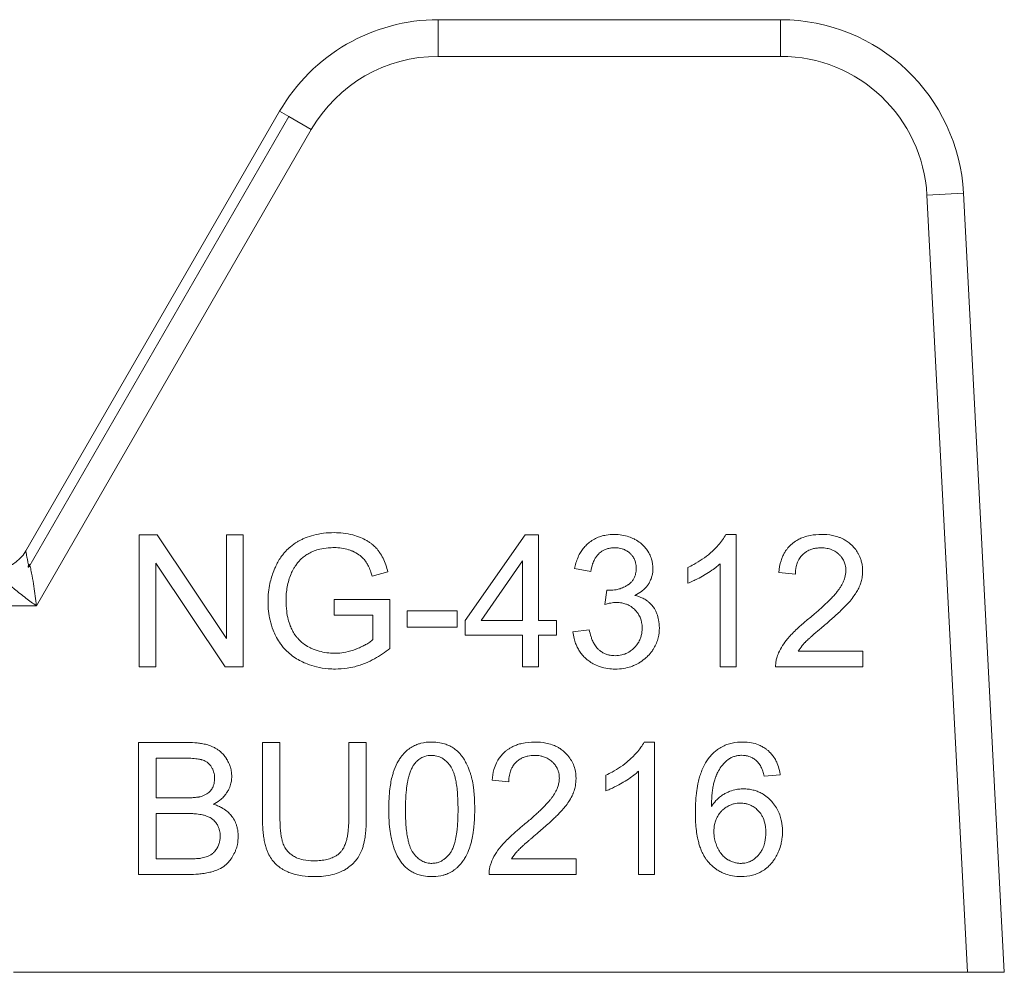
# Model space of a CAD drawing. Units: millimetres. Extents: x 0 to 8717, y -3 to 5940.
# Drawn here: x 7423 to 7443, y 4850 to 4869 of the extents above; entities that cross this region are included whole.
import ezdxf

# ---------------------------------------------------------------- set-up
doc = ezdxf.new("R2010")
doc.units = ezdxf.units.MM
doc.linetypes.add('K5LT_THIN', pattern=[0])
doc.layers.add('R', color=1, linetype='Continuous', true_color=0xff0000)
doc.layers.add('WELDING', color=7, linetype='Continuous', true_color=0xffffff)

msp = doc.modelspace()

# ---------------------------------------------------------------- linework, layer by layer
at = {"layer": 'R', "color": 7, "linetype": 'K5LT_THIN', "lineweight": 18}
for p, q in [((7431.594, 4868.734), (7438.463, 4868.734)), ((7431.594, 4868.734), (7431.594, 4867.999)), ((7438.463, 4868.734), (7438.463, 4867.999)), ((7438.463, 4867.999), (7431.594, 4867.999)), ((7423.319, 4858.077), (7428.411, 4866.897)), ((7428.411, 4866.897), (7428.597, 4866.789)), ((7428.597, 4866.789), (7423.381, 4857.754)), ((7428.597, 4866.789), (7429.048, 4866.529)), ((7429.048, 4866.529), (7423.531, 4856.974)), ((7442.133, 4865.252), (7441.399, 4865.213)), ((7442.133, 4865.252), (7442.952, 4849.624)), ((7441.399, 4865.213), (7442.216, 4849.624)), ((7425.594, 4858.398), (7425.594, 4855.752)), ((7425.953, 4858.398), (7425.594, 4858.398)), ((7427.345, 4856.321), (7425.953, 4858.398)), ((7427.679, 4858.398), (7427.345, 4858.398)), ((7427.345, 4858.398), (7427.345, 4856.321)), ((7427.679, 4855.752), (7427.679, 4858.398)), ((7433.34, 4858.398), (7432.134, 4856.684)), ((7433.607, 4858.398), (7433.34, 4858.398)), ((7433.607, 4856.684), (7433.607, 4858.398)), ((7437.574, 4858.408), (7437.364, 4858.408)), ((7437.574, 4855.752), (7437.574, 4858.408)), ((7425.929, 4855.752), (7425.929, 4857.829)), ((7425.929, 4857.829), (7427.32, 4855.752)), ((7432.453, 4856.684), (7433.282, 4857.878)), ((7433.282, 4857.878), (7433.282, 4856.684)), ((7436.599, 4857.744), (7436.599, 4857.43)), ((7437.249, 4857.821), (7437.249, 4855.752)), ((7430.271, 4857.571), (7430.585, 4857.658)), ((7434.331, 4857.722), (7434.655, 4857.664)), ((7438.425, 4857.644), (7438.759, 4857.609)), ((7434.974, 4857.291), (7434.94, 4857.006)), ((7423.531, 4856.974), (7418.327, 4856.974)), ((7429.506, 4857.101), (7429.506, 4856.789)), ((7430.626, 4857.101), (7429.506, 4857.101)), ((7430.626, 4856.121), (7430.626, 4857.101)), ((7429.506, 4856.789), (7430.283, 4856.789)), ((7430.283, 4856.789), (7430.283, 4856.298)), ((7431.973, 4856.873), (7430.973, 4856.873)), ((7430.973, 4856.873), (7430.973, 4856.547)), ((7431.973, 4856.547), (7431.973, 4856.873)), ((7432.134, 4856.684), (7432.134, 4856.385)), ((7433.282, 4856.684), (7432.453, 4856.684)), ((7433.964, 4856.684), (7433.607, 4856.684)), ((7433.964, 4856.385), (7433.964, 4856.684)), ((7430.973, 4856.547), (7431.973, 4856.547)), ((7432.134, 4856.385), (7433.282, 4856.385)), ((7433.282, 4856.385), (7433.282, 4855.752)), ((7433.607, 4856.385), (7433.964, 4856.385)), ((7433.607, 4855.752), (7433.607, 4856.385)), ((7434.623, 4856.496), (7434.298, 4856.454)), ((7440.113, 4856.065), (7438.816, 4856.065)), ((7440.113, 4855.752), (7440.113, 4856.065)), ((7425.594, 4855.752), (7425.929, 4855.752)), ((7427.32, 4855.752), (7427.679, 4855.752)), ((7433.282, 4855.752), (7433.607, 4855.752)), ((7437.249, 4855.752), (7437.574, 4855.752)), ((7438.364, 4855.752), (7440.113, 4855.752)), ((7425.582, 4854.234), (7426.574, 4854.234)), ((7425.582, 4851.588), (7425.582, 4854.234)), ((7428.419, 4854.234), (7428.069, 4854.234)), ((7428.069, 4854.234), (7428.069, 4852.705)), ((7428.419, 4852.707), (7428.419, 4854.234)), ((7429.799, 4854.234), (7429.799, 4852.707)), ((7430.15, 4854.234), (7429.799, 4854.234)), ((7430.15, 4852.705), (7430.15, 4854.234)), ((7435.934, 4854.244), (7435.724, 4854.244)), ((7435.934, 4851.588), (7435.934, 4854.244)), ((7425.933, 4853.123), (7425.933, 4853.921)), ((7425.933, 4853.921), (7426.461, 4853.921)), ((7435.609, 4853.657), (7435.609, 4851.588)), ((7433.01, 4853.445), (7432.675, 4853.48)), ((7434.96, 4853.58), (7434.96, 4853.266)), ((7438.455, 4853.584), (7438.132, 4853.558)), ((7426.504, 4853.123), (7425.933, 4853.123)), ((7425.933, 4852.81), (7426.544, 4852.81)), ((7425.933, 4851.9), (7425.933, 4852.81)), ((7426.592, 4851.9), (7425.933, 4851.9)), ((7433.066, 4851.9), (7434.363, 4851.9)), ((7434.363, 4851.9), (7434.363, 4851.588)), ((7426.59, 4851.588), (7425.582, 4851.588)), ((7434.363, 4851.588), (7432.614, 4851.588)), ((7435.609, 4851.588), (7435.934, 4851.588)), ((7442.216, 4849.624), (7423.075, 4849.624)), ((7442.952, 4849.624), (7442.216, 4849.624))]:
    msp.add_line(p, q, dxfattribs=at)
for centre, radius, start, end in [((7431.594, 4865.059), 3.675, 90, 150), ((7438.463, 4865.059), 3.675, 3, 90), ((7431.594, 4865.059), 2.94, 90, 150), ((7438.463, 4865.059), 2.94, 3, 90), ((7422.682, 4858.444), 0.735, 270, 330)]:
    msp.add_arc(centre, radius, start, end, dxfattribs=at)
at = {"layer": 'WELDING', "color": 7, "linetype": 'K5LT_THIN', "lineweight": 18}
for points, knots in [([(7429.504, 4858.444), (7429.434, 4858.444), (7429.296, 4858.437), (7429.101, 4858.4), (7428.958, 4858.353), (7428.872, 4858.315), (7428.832, 4858.296), (7428.801, 4858.28), (7428.73, 4858.24), (7428.638, 4858.175), (7428.547, 4858.089), (7428.485, 4858.017), (7428.43, 4857.943), (7428.387, 4857.874), (7428.351, 4857.807), (7428.323, 4857.749), (7428.269, 4857.621), (7428.219, 4857.454), (7428.186, 4857.247), (7428.179, 4857.126), (7428.179, 4857.063)], [0, 0, 0, 0, 2.063549, 4.002975, 5.773281, 6.426843, 6.743299, 7.053482, 7.449588, 9.110452, 10.34634, 11.075261, 11.873222, 13.023017, 13.445337, 14.093185, 14.902814, 17.47303, 19.164966, 21, 21, 21, 21]), ([(7430.585, 4857.658), (7430.562, 4857.75), (7430.516, 4857.887), (7430.44, 4858.017), (7430.403, 4858.07), (7430.386, 4858.093), (7430.353, 4858.132), (7430.313, 4858.173), (7430.262, 4858.217), (7430.215, 4858.251), (7430.139, 4858.299), (7430.028, 4858.353), (7429.87, 4858.405), (7429.692, 4858.438), (7429.565, 4858.444), (7429.504, 4858.444)], [0, 0, 0, 0, 3.159401, 4.661498, 4.93386, 5.27709, 5.607343, 6.620857, 7.157704, 7.811886, 8.519991, 10.101593, 11.844027, 13.995193, 16, 16, 16, 16]), ([(7435.127, 4858.408), (7435.072, 4858.408), (7434.98, 4858.401), (7434.873, 4858.376), (7434.786, 4858.345), (7434.7, 4858.303), (7434.61, 4858.239), (7434.546, 4858.177), (7434.493, 4858.115), (7434.456, 4858.061), (7434.393, 4857.948), (7434.354, 4857.838), (7434.334, 4857.741), (7434.331, 4857.722)], [0, 0, 0, 0, 2.028604, 3.33177, 3.987993, 5.386964, 6.806602, 7.990007, 8.624247, 9.780003, 10.389441, 13.311917, 14, 14, 14, 14]), ([(7435.902, 4857.722), (7435.902, 4857.759), (7435.896, 4857.823), (7435.872, 4857.922), (7435.842, 4857.997), (7435.813, 4858.049), (7435.784, 4858.096), (7435.75, 4858.142), (7435.699, 4858.196), (7435.635, 4858.251), (7435.573, 4858.291), (7435.495, 4858.331), (7435.41, 4858.367), (7435.278, 4858.4), (7435.178, 4858.408), (7435.127, 4858.408)], [0, 0, 0, 0, 1.539, 2.657295, 4.23085, 4.905411, 5.128495, 6.506753, 7.292256, 8.225901, 10.035859, 10.324491, 11.881939, 13.872082, 16, 16, 16, 16]), ([(7437.364, 4858.408), (7437.345, 4858.371), (7437.3, 4858.295), (7437.22, 4858.196), (7437.148, 4858.121), (7437.093, 4858.07), (7436.966, 4857.956), (7436.801, 4857.845), (7436.641, 4857.764), (7436.599, 4857.744)], [0, 0, 0, 0, 1.202645, 2.572748, 3.71297, 4.218055, 4.752866, 8.680696, 10, 10, 10, 10]), ([(7439.284, 4858.408), (7439.209, 4858.408), (7439.083, 4858.398), (7438.946, 4858.362), (7438.857, 4858.326), (7438.778, 4858.286), (7438.712, 4858.239), (7438.654, 4858.187), (7438.615, 4858.146), (7438.572, 4858.09), (7438.535, 4858.031), (7438.5, 4857.961), (7438.452, 4857.833), (7438.432, 4857.724), (7438.425, 4857.644)], [0, 0, 0, 0, 2.640284, 4.368725, 4.947539, 5.994257, 7.470216, 7.748871, 8.722348, 9.429733, 10.225306, 11.165605, 12.165544, 15, 15, 15, 15]), ([(7440.109, 4857.674), (7440.109, 4857.713), (7440.104, 4857.781), (7440.086, 4857.869), (7440.065, 4857.934), (7440.042, 4857.987), (7440.008, 4858.052), (7439.961, 4858.119), (7439.911, 4858.175), (7439.859, 4858.223), (7439.802, 4858.268), (7439.733, 4858.309), (7439.671, 4858.339), (7439.562, 4858.379), (7439.431, 4858.404), (7439.32, 4858.408), (7439.284, 4858.408)], [0, 0, 0, 0, 1.611322, 2.790967, 3.697644, 4.405891, 5.178208, 6.684814, 7.777425, 8.258813, 9.59241, 10.74629, 11.567274, 12.434455, 15.520881, 17, 17, 17, 17]), ([(7428.641, 4857.617), (7428.656, 4857.651), (7428.682, 4857.703), (7428.727, 4857.775), (7428.759, 4857.819), (7428.785, 4857.851), (7428.797, 4857.866), (7428.811, 4857.882), (7428.829, 4857.901), (7428.854, 4857.925), (7428.897, 4857.962), (7428.96, 4858.006), (7429.025, 4858.042), (7429.074, 4858.064), (7429.131, 4858.088), (7429.233, 4858.12), (7429.369, 4858.14), (7429.467, 4858.144), (7429.506, 4858.144)], [0, 0, 0, 0, 1.93277, 3.045355, 4.482164, 4.831164, 5.173543, 5.51193, 5.95436, 6.568392, 7.35199, 8.897832, 10.638852, 11.239561, 11.781834, 13.849653, 16.895409, 19, 19, 19, 19]), ([(7429.506, 4858.144), (7429.556, 4858.144), (7429.653, 4858.137), (7429.771, 4858.111), (7429.844, 4858.085), (7429.916, 4858.055), (7429.973, 4858.024), (7430.039, 4857.976), (7430.076, 4857.943), (7430.106, 4857.91), (7430.124, 4857.887), (7430.142, 4857.863), (7430.17, 4857.819), (7430.207, 4857.747), (7430.242, 4857.661), (7430.263, 4857.598), (7430.271, 4857.571)], [0, 0, 0, 0, 2.425187, 4.76107, 5.872563, 6.230329, 8.563894, 9.030396, 10.253073, 10.967477, 11.235911, 11.644258, 12.459039, 13.757745, 15.626212, 17, 17, 17, 17]), ([(7434.655, 4857.664), (7434.663, 4857.715), (7434.682, 4857.8), (7434.719, 4857.886), (7434.745, 4857.932), (7434.769, 4857.969), (7434.796, 4858.002), (7434.831, 4858.036), (7434.867, 4858.064), (7434.908, 4858.089), (7434.947, 4858.108), (7434.992, 4858.124), (7435.055, 4858.138), (7435.106, 4858.142), (7435.133, 4858.142)], [0, 0, 0, 0, 3.171682, 5.12568, 5.668862, 6.362108, 7.762392, 8.255011, 9.305031, 10.478498, 11.13893, 11.90063, 13.380225, 15, 15, 15, 15]), ([(7435.133, 4858.142), (7435.165, 4858.142), (7435.216, 4858.138), (7435.276, 4858.124), (7435.326, 4858.106), (7435.38, 4858.079), (7435.426, 4858.044), (7435.464, 4858.008), (7435.489, 4857.978), (7435.513, 4857.941), (7435.531, 4857.907), (7435.545, 4857.873), (7435.562, 4857.814), (7435.567, 4857.765), (7435.567, 4857.728)], [0, 0, 0, 0, 2.098741, 3.439593, 4.117304, 5.644137, 7.483631, 7.947828, 9.154274, 10.12131, 10.88649, 11.729353, 12.554821, 15, 15, 15, 15]), ([(7438.759, 4857.609), (7438.76, 4857.661), (7438.768, 4857.745), (7438.798, 4857.842), (7438.834, 4857.916), (7438.874, 4857.972), (7438.92, 4858.018), (7438.962, 4858.051), (7439.006, 4858.078), (7439.051, 4858.1), (7439.09, 4858.114), (7439.14, 4858.127), (7439.202, 4858.137), (7439.252, 4858.14), (7439.276, 4858.14)], [0, 0, 0, 0, 2.81296, 4.480556, 5.465158, 7.234069, 8.147396, 8.945398, 10.075832, 10.943698, 11.631503, 12.303783, 13.721214, 15, 15, 15, 15]), ([(7439.276, 4858.14), (7439.315, 4858.14), (7439.389, 4858.134), (7439.482, 4858.107), (7439.56, 4858.069), (7439.61, 4858.032), (7439.654, 4857.99), (7439.685, 4857.955), (7439.713, 4857.913), (7439.734, 4857.875), (7439.749, 4857.838), (7439.768, 4857.774), (7439.774, 4857.721), (7439.774, 4857.682)], [0, 0, 0, 0, 2.212099, 4.047364, 5.341934, 6.996335, 7.501815, 8.709685, 9.610809, 10.313075, 11.081714, 11.828709, 14, 14, 14, 14]), ([(7423.381, 4857.754), (7423.374, 4857.788), (7423.362, 4857.85), (7423.348, 4857.927), (7423.336, 4857.987), (7423.328, 4858.031), (7423.322, 4858.059), (7423.319, 4858.074), (7423.319, 4858.077), (7423.319, 4858.077)], [0, 0, 0, 0, 1.933767, 3.661324, 5.149947, 6.563664, 7.896447, 9.02269, 10, 10, 10, 10]), ([(7423.531, 4856.974), (7423.517, 4857.107), (7423.492, 4857.312), (7423.453, 4857.549), (7423.428, 4857.673), (7423.413, 4857.735), (7423.405, 4857.765), (7423.401, 4857.779), (7423.397, 4857.788), (7423.395, 4857.795), (7423.392, 4857.8), (7423.389, 4857.804), (7423.387, 4857.806), (7423.381, 4857.806), (7423.377, 4857.8), (7423.375, 4857.797), (7423.373, 4857.795), (7423.372, 4857.793), (7423.372, 4857.791), (7423.372, 4857.79), (7423.371, 4857.787), (7423.371, 4857.784), (7423.37, 4857.781), (7423.37, 4857.777), (7423.369, 4857.772), (7423.369, 4857.763), (7423.365, 4857.757), (7423.373, 4857.754), (7423.381, 4857.754)], [0, 0, 0, 0, 11.91625, 18.477568, 22.333345, 24.260193, 25.085529, 25.635399, 25.910133, 26.184664, 26.45912, 26.666974, 26.737625, 26.950816, 27.189724, 27.254591, 27.319457, 27.384324, 27.449191, 27.464739, 27.542485, 27.670058, 27.753487, 27.843495, 28.034063, 28.307743, 28.678325, 29, 29, 29, 29]), ([(7436.599, 4857.43), (7436.636, 4857.443), (7436.701, 4857.471), (7436.81, 4857.524), (7436.89, 4857.568), (7436.986, 4857.625), (7437.075, 4857.681), (7437.175, 4857.755), (7437.229, 4857.802), (7437.249, 4857.821)], [0, 0, 0, 0, 1.52331, 2.790667, 4.780749, 5.097786, 7.197208, 8.900685, 10, 10, 10, 10]), ([(7428.54, 4857.085), (7428.54, 4857.178), (7428.556, 4857.359), (7428.607, 4857.533), (7428.641, 4857.617)], [0, 0, 0, 0, 2.523333, 5, 5, 5, 5]), ([(7435.567, 4857.728), (7435.567, 4857.691), (7435.561, 4857.631), (7435.54, 4857.563), (7435.52, 4857.523), (7435.504, 4857.496), (7435.485, 4857.471), (7435.457, 4857.438), (7435.428, 4857.414), (7435.403, 4857.397), (7435.379, 4857.381), (7435.327, 4857.352), (7435.251, 4857.32), (7435.147, 4857.293), (7435.073, 4857.287), (7435.026, 4857.287)], [0, 0, 0, 0, 2.273974, 3.684594, 4.313882, 5.016361, 5.633843, 6.215033, 7.66092, 7.881254, 8.112832, 9.421774, 11.516225, 13.116223, 16, 16, 16, 16]), ([(7435.537, 4857.186), (7435.585, 4857.208), (7435.659, 4857.25), (7435.739, 4857.32), (7435.778, 4857.365), (7435.799, 4857.393), (7435.812, 4857.412), (7435.836, 4857.452), (7435.864, 4857.51), (7435.894, 4857.606), (7435.902, 4857.677), (7435.902, 4857.722)], [0, 0, 0, 0, 2.769719, 4.406047, 5.552264, 5.870492, 6.266356, 6.737041, 8.33003, 9.614146, 12, 12, 12, 12]), ([(7439.774, 4857.682), (7439.774, 4857.634), (7439.761, 4857.555), (7439.718, 4857.444), (7439.673, 4857.363), (7439.636, 4857.308), (7439.614, 4857.279), (7439.589, 4857.247), (7439.549, 4857.199), (7439.489, 4857.134), (7439.41, 4857.054), (7439.296, 4856.947), (7439.168, 4856.835), (7439.077, 4856.759), (7439.042, 4856.73)], [0, 0, 0, 0, 1.729561, 2.924574, 4.305138, 5.078905, 5.350263, 5.631513, 6.57297, 7.617656, 8.82775, 10.694932, 13.309246, 15, 15, 15, 15]), ([(7439.328, 4856.573), (7439.387, 4856.623), (7439.48, 4856.703), (7439.602, 4856.813), (7439.692, 4856.898), (7439.757, 4856.962), (7439.801, 4857.009), (7439.829, 4857.039), (7439.879, 4857.096), (7439.925, 4857.156), (7439.979, 4857.235), (7440.013, 4857.293), (7440.039, 4857.348), (7440.054, 4857.385), (7440.072, 4857.435), (7440.095, 4857.516), (7440.107, 4857.603), (7440.109, 4857.659), (7440.109, 4857.674)], [0, 0, 0, 0, 3.192814, 4.98988, 6.69526, 8.24448, 8.726256, 9.334979, 9.925656, 11.80638, 12.424734, 13.84459, 14.540768, 14.922754, 15.447817, 16.720188, 18.376494, 19, 19, 19, 19]), ([(7422.931, 4857.494), (7422.896, 4857.504), (7422.887, 4857.499), (7422.908, 4857.48), (7422.914, 4857.472), (7422.921, 4857.466), (7422.926, 4857.461), (7422.932, 4857.455), (7422.946, 4857.442), (7422.973, 4857.417), (7423.024, 4857.371), (7423.101, 4857.305), (7423.204, 4857.222), (7423.315, 4857.135), (7423.425, 4857.052), (7423.496, 4857), (7423.531, 4856.974)], [0, 0, 0, 0, 0.208828, 0.3152, 0.48252, 0.735748, 0.892365, 1.023209, 1.303664, 2.263791, 3.54396, 5.848559, 8.698782, 11.748195, 14.416626, 17, 17, 17, 17]), ([(7435.026, 4857.287), (7435.02, 4857.287), (7435.002, 4857.288), (7434.985, 4857.289), (7434.974, 4857.291)], [0, 0, 0, 0, 1.848936, 5, 5, 5, 5]), ([(7436.031, 4856.534), (7436.031, 4856.587), (7436.023, 4856.684), (7435.991, 4856.8), (7435.939, 4856.914), (7435.878, 4856.997), (7435.8, 4857.067), (7435.75, 4857.101), (7435.663, 4857.149), (7435.593, 4857.173), (7435.537, 4857.186)], [0, 0, 0, 0, 1.968839, 3.564159, 4.437142, 6.607656, 7.320411, 8.3087, 8.85238, 11, 11, 11, 11]), ([(7428.179, 4857.063), (7428.179, 4856.999), (7428.186, 4856.872), (7428.219, 4856.678), (7428.271, 4856.51), (7428.322, 4856.397), (7428.369, 4856.306), (7428.416, 4856.229), (7428.493, 4856.13), (7428.58, 4856.04), (7428.69, 4855.952), (7428.782, 4855.896), (7428.873, 4855.849), (7428.984, 4855.799), (7429.164, 4855.743), (7429.355, 4855.713), (7429.482, 4855.708), (7429.531, 4855.708)], [0, 0, 0, 0, 1.608759, 3.161575, 4.91349, 6.001019, 6.264564, 7.466109, 8.2544, 9.397168, 10.602349, 11.782469, 12.067736, 13.174339, 14.837718, 16.782666, 18, 18, 18, 18]), ([(7429.511, 4856.024), (7429.46, 4856.024), (7429.356, 4856.031), (7429.2, 4856.064), (7429.092, 4856.104), (7429.028, 4856.134), (7428.97, 4856.162), (7428.89, 4856.213), (7428.811, 4856.284), (7428.759, 4856.343), (7428.712, 4856.405), (7428.674, 4856.468), (7428.644, 4856.529), (7428.614, 4856.602), (7428.578, 4856.713), (7428.547, 4856.884), (7428.54, 4857.012), (7428.54, 4857.085)], [0, 0, 0, 0, 1.685782, 3.431362, 5.276866, 5.478988, 5.770173, 7.415427, 8.575368, 9.286805, 10.017979, 11.147505, 11.726083, 12.267244, 13.764067, 15.582846, 18, 18, 18, 18]), ([(7434.94, 4857.006), (7434.969, 4857.014), (7435.016, 4857.025), (7435.083, 4857.037), (7435.131, 4857.042), (7435.159, 4857.043), (7435.168, 4857.043)], [0, 0, 0, 0, 2.698668, 4.463185, 6.189878, 7, 7, 7, 7]), ([(7435.168, 4857.043), (7435.204, 4857.043), (7435.27, 4857.037), (7435.343, 4857.018), (7435.391, 4857), (7435.431, 4856.981), (7435.485, 4856.947), (7435.538, 4856.901), (7435.586, 4856.847), (7435.618, 4856.799), (7435.643, 4856.75), (7435.662, 4856.701), (7435.681, 4856.628), (7435.686, 4856.567), (7435.686, 4856.528)], [0, 0, 0, 0, 2.016018, 3.598767, 4.13597, 4.838491, 6.025497, 7.649171, 8.673956, 9.975188, 10.832526, 11.670158, 12.868298, 15, 15, 15, 15]), ([(7439.042, 4856.73), (7438.984, 4856.683), (7438.9, 4856.612), (7438.788, 4856.509), (7438.711, 4856.434), (7438.648, 4856.367), (7438.579, 4856.287), (7438.5, 4856.181), (7438.437, 4856.066), (7438.409, 4855.995), (7438.402, 4855.978)], [0, 0, 0, 0, 2.475166, 3.620393, 5.04104, 6.024525, 6.657461, 8.514494, 10.382351, 11, 11, 11, 11]), ([(7438.816, 4856.065), (7438.84, 4856.104), (7438.878, 4856.156), (7438.924, 4856.209), (7438.944, 4856.231), (7438.961, 4856.249), (7438.986, 4856.274), (7439.022, 4856.309), (7439.072, 4856.354), (7439.157, 4856.429), (7439.246, 4856.504), (7439.311, 4856.559), (7439.328, 4856.573)], [0, 0, 0, 0, 2.49248, 3.458917, 3.771057, 4.079706, 4.80897, 5.673449, 6.778742, 8.399444, 11.801526, 13, 13, 13, 13]), ([(7434.298, 4856.454), (7434.303, 4856.409), (7434.316, 4856.33), (7434.347, 4856.228), (7434.384, 4856.142), (7434.428, 4856.065), (7434.486, 4855.989), (7434.547, 4855.925), (7434.621, 4855.864), (7434.709, 4855.806), (7434.813, 4855.759), (7434.937, 4855.724), (7435.043, 4855.71), (7435.117, 4855.708), (7435.139, 4855.708)], [0, 0, 0, 0, 1.637696, 2.890364, 3.858054, 5.027965, 6.077589, 7.320738, 8.219951, 9.541357, 11.137278, 12.3151, 14.199878, 15, 15, 15, 15]), ([(7435.141, 4855.976), (7435.109, 4855.976), (7435.053, 4855.98), (7434.989, 4855.996), (7434.935, 4856.017), (7434.891, 4856.039), (7434.852, 4856.066), (7434.824, 4856.088), (7434.801, 4856.109), (7434.764, 4856.149), (7434.724, 4856.207), (7434.686, 4856.283), (7434.651, 4856.378), (7434.633, 4856.449), (7434.623, 4856.496)], [0, 0, 0, 0, 1.835276, 3.06462, 3.716026, 5.049256, 5.818463, 6.344693, 6.985799, 7.593317, 9.354983, 10.929573, 12.299776, 15, 15, 15, 15]), ([(7435.139, 4855.708), (7435.199, 4855.708), (7435.306, 4855.715), (7435.438, 4855.747), (7435.528, 4855.781), (7435.591, 4855.812), (7435.672, 4855.86), (7435.743, 4855.914), (7435.822, 4855.991), (7435.874, 4856.053), (7435.931, 4856.138), (7435.975, 4856.226), (7436.019, 4856.363), (7436.031, 4856.467), (7436.031, 4856.534)], [0, 0, 0, 0, 1.972465, 3.546549, 4.473953, 5.182233, 5.863535, 7.602189, 8.118198, 9.516782, 10.270216, 11.529669, 12.778744, 15, 15, 15, 15]), ([(7435.686, 4856.528), (7435.686, 4856.498), (7435.682, 4856.443), (7435.666, 4856.365), (7435.643, 4856.302), (7435.611, 4856.238), (7435.575, 4856.186), (7435.521, 4856.125), (7435.466, 4856.077), (7435.405, 4856.039), (7435.36, 4856.018), (7435.318, 4856.002), (7435.247, 4855.982), (7435.187, 4855.976), (7435.141, 4855.976)], [0, 0, 0, 0, 1.589696, 2.850589, 4.151524, 5.027865, 6.554313, 7.4805, 9.264644, 10.302598, 11.199459, 11.867256, 12.630913, 15, 15, 15, 15]), ([(7430.283, 4856.298), (7430.263, 4856.281), (7430.216, 4856.245), (7430.142, 4856.199), (7430.055, 4856.155), (7429.99, 4856.126), (7429.883, 4856.083), (7429.756, 4856.045), (7429.61, 4856.026), (7429.534, 4856.024), (7429.511, 4856.024)], [0, 0, 0, 0, 1.043744, 2.32858, 3.443961, 4.900151, 5.16823, 7.986528, 10.092812, 11, 11, 11, 11]), ([(7429.531, 4855.708), (7429.609, 4855.708), (7429.739, 4855.717), (7429.904, 4855.75), (7430.027, 4855.786), (7430.161, 4855.836), (7430.369, 4855.936), (7430.528, 4856.043), (7430.626, 4856.121)], [0, 0, 0, 0, 1.775109, 2.94629, 3.78761, 4.678141, 6.176166, 9, 9, 9, 9]), ([(7438.402, 4855.978), (7438.391, 4855.949), (7438.375, 4855.895), (7438.364, 4855.819), (7438.363, 4855.773), (7438.364, 4855.752)], [0, 0, 0, 0, 2.385922, 4.386432, 6, 6, 6, 6]), ([(7426.574, 4854.234), (7426.635, 4854.234), (7426.727, 4854.23), (7426.854, 4854.214), (7426.942, 4854.195), (7427.01, 4854.174), (7427.054, 4854.156), (7427.086, 4854.141), (7427.127, 4854.12), (7427.175, 4854.091), (7427.23, 4854.048), (7427.287, 4853.991), (7427.326, 4853.94), (7427.365, 4853.878), (7427.397, 4853.819), (7427.429, 4853.73), (7427.447, 4853.645), (7427.451, 4853.584), (7427.451, 4853.556)], [0, 0, 0, 0, 2.841602, 4.154211, 5.772428, 6.949584, 7.423628, 7.92286, 8.566998, 9.508525, 10.487673, 11.763436, 13.138644, 13.442234, 15.069565, 16.201695, 17.742598, 19, 19, 19, 19]), ([(7430.602, 4852.893), (7430.602, 4852.964), (7430.605, 4853.102), (7430.62, 4853.289), (7430.644, 4853.445), (7430.667, 4853.547), (7430.69, 4853.625), (7430.724, 4853.725), (7430.775, 4853.836), (7430.849, 4853.95), (7430.91, 4854.023), (7430.966, 4854.075), (7431.024, 4854.121), (7431.092, 4854.163), (7431.175, 4854.199), (7431.296, 4854.234), (7431.391, 4854.244), (7431.465, 4854.244)], [0, 0, 0, 0, 2.149736, 4.140155, 5.548494, 6.836101, 7.235894, 7.992356, 9.980887, 10.843959, 12.054322, 12.809304, 13.110565, 14.238363, 15.192523, 15.791477, 18, 18, 18, 18]), ([(7431.465, 4854.244), (7431.519, 4854.244), (7431.616, 4854.236), (7431.736, 4854.205), (7431.817, 4854.17), (7431.887, 4854.131), (7431.964, 4854.077), (7432.027, 4854.014), (7432.068, 4853.961), (7432.089, 4853.933), (7432.119, 4853.887), (7432.169, 4853.798), (7432.212, 4853.695), (7432.24, 4853.611), (7432.252, 4853.572), (7432.26, 4853.543), (7432.268, 4853.513), (7432.278, 4853.471), (7432.291, 4853.406), (7432.306, 4853.304), (7432.319, 4853.165), (7432.325, 4853.023), (7432.326, 4852.929), (7432.326, 4852.893)], [0, 0, 0, 0, 2.159895, 3.832652, 4.946173, 5.653377, 6.991661, 8.698089, 9.180766, 9.6496, 10.097758, 11.37129, 13.681787, 14.519754, 14.909343, 15.304868, 15.716192, 16.138942, 17.015995, 18.366658, 20.219879, 22.568318, 24, 24, 24, 24]), ([(7432.675, 4853.48), (7432.681, 4853.55), (7432.701, 4853.669), (7432.75, 4853.8), (7432.797, 4853.888), (7432.845, 4853.959), (7432.899, 4854.018), (7432.949, 4854.063), (7432.991, 4854.095), (7433.044, 4854.129), (7433.108, 4854.163), (7433.184, 4854.193), (7433.326, 4854.233), (7433.446, 4854.244), (7433.534, 4854.244)], [0, 0, 0, 0, 2.502486, 4.15866, 4.881998, 5.962681, 7.1712, 7.666665, 8.311329, 9.029353, 9.853007, 10.84205, 11.905516, 15, 15, 15, 15]), ([(7433.534, 4854.244), (7433.607, 4854.244), (7433.724, 4854.235), (7433.869, 4854.196), (7433.957, 4854.159), (7434.031, 4854.118), (7434.083, 4854.081), (7434.123, 4854.046), (7434.172, 4854), (7434.233, 4853.929), (7434.297, 4853.82), (7434.347, 4853.682), (7434.359, 4853.576), (7434.359, 4853.51)], [0, 0, 0, 0, 2.48268, 3.958736, 5.061312, 5.707823, 6.799769, 7.235675, 7.491389, 9.077046, 10.403765, 11.771185, 14, 14, 14, 14]), ([(7435.724, 4854.244), (7435.706, 4854.207), (7435.66, 4854.131), (7435.58, 4854.032), (7435.508, 4853.957), (7435.454, 4853.906), (7435.327, 4853.792), (7435.162, 4853.681), (7435.001, 4853.6), (7434.96, 4853.58)], [0, 0, 0, 0, 1.202645, 2.572748, 3.71297, 4.218055, 4.752866, 8.680696, 10, 10, 10, 10]), ([(7437.037, 4853.941), (7437.06, 4853.969), (7437.096, 4854.009), (7437.157, 4854.064), (7437.223, 4854.114), (7437.303, 4854.159), (7437.378, 4854.19), (7437.437, 4854.209), (7437.542, 4854.236), (7437.632, 4854.244), (7437.703, 4854.244)], [0, 0, 0, 0, 1.56398, 2.309486, 3.573484, 5.210323, 6.290102, 7.083957, 7.914385, 11, 11, 11, 11]), ([(7437.703, 4854.244), (7437.761, 4854.244), (7437.87, 4854.235), (7437.999, 4854.199), (7438.094, 4854.155), (7438.159, 4854.114), (7438.215, 4854.07), (7438.266, 4854.021), (7438.321, 4853.955), (7438.377, 4853.863), (7438.425, 4853.743), (7438.446, 4853.646), (7438.454, 4853.59), (7438.455, 4853.584)], [0, 0, 0, 0, 2.246468, 4.078733, 5.089688, 6.225496, 6.960165, 7.805493, 8.902999, 10.223514, 11.885973, 13.783847, 14, 14, 14, 14]), ([(7426.461, 4853.921), (7426.505, 4853.921), (7426.573, 4853.92), (7426.663, 4853.916), (7426.726, 4853.91), (7426.778, 4853.903), (7426.814, 4853.897), (7426.838, 4853.891), (7426.864, 4853.884), (7426.896, 4853.872), (7426.939, 4853.851), (7426.98, 4853.822), (7427.015, 4853.786), (7427.038, 4853.755), (7427.055, 4853.727), (7427.073, 4853.693), (7427.099, 4853.623), (7427.107, 4853.561), (7427.107, 4853.516)], [0, 0, 0, 0, 2.877524, 4.404091, 5.805182, 7.003705, 7.78976, 8.197521, 8.581395, 9.576743, 10.404958, 11.692158, 12.801523, 13.655027, 14.201176, 14.939977, 16.102856, 19, 19, 19, 19]), ([(7430.936, 4852.893), (7430.936, 4852.963), (7430.939, 4853.072), (7430.948, 4853.218), (7430.959, 4853.321), (7430.971, 4853.407), (7430.987, 4853.489), (7431.007, 4853.571), (7431.035, 4853.654), (7431.066, 4853.724), (7431.09, 4853.767), (7431.104, 4853.786)], [0, 0, 0, 0, 2.759981, 4.274874, 5.689328, 6.799375, 7.673956, 8.985398, 10.090476, 11.08387, 12, 12, 12, 12]), ([(7431.104, 4853.786), (7431.121, 4853.811), (7431.152, 4853.848), (7431.201, 4853.892), (7431.243, 4853.921), (7431.286, 4853.942), (7431.357, 4853.968), (7431.416, 4853.976), (7431.461, 4853.976)], [0, 0, 0, 0, 1.921652, 3.078592, 4.191984, 5.216016, 6.126132, 9, 9, 9, 9]), ([(7431.461, 4853.976), (7431.486, 4853.976), (7431.53, 4853.972), (7431.592, 4853.957), (7431.642, 4853.937), (7431.682, 4853.915), (7431.732, 4853.88), (7431.773, 4853.843), (7431.805, 4853.805), (7431.819, 4853.787), (7431.831, 4853.772), (7431.852, 4853.743), (7431.876, 4853.7), (7431.902, 4853.639), (7431.923, 4853.573), (7431.944, 4853.488), (7431.964, 4853.377), (7431.98, 4853.235), (7431.989, 4853.07), (7431.991, 4852.953), (7431.991, 4852.893)], [0, 0, 0, 0, 1.166063, 2.088588, 2.956519, 3.666601, 4.253783, 5.797305, 6.239154, 6.556313, 6.878702, 7.142362, 8.224026, 9.180293, 10.24888, 11.460106, 13.297307, 15.538823, 18.149556, 21, 21, 21, 21]), ([(7433.526, 4853.976), (7433.482, 4853.976), (7433.412, 4853.97), (7433.324, 4853.945), (7433.271, 4853.922), (7433.217, 4853.891), (7433.162, 4853.849), (7433.113, 4853.793), (7433.077, 4853.737), (7433.045, 4853.67), (7433.018, 4853.575), (7433.01, 4853.495), (7433.01, 4853.45), (7433.01, 4853.445)], [0, 0, 0, 0, 2.211959, 3.525278, 4.526842, 5.143257, 6.613631, 8.017171, 8.838318, 9.950484, 11.777594, 13.752788, 14, 14, 14, 14]), ([(7434.024, 4853.518), (7434.024, 4853.546), (7434.021, 4853.589), (7434.007, 4853.651), (7433.99, 4853.697), (7433.964, 4853.749), (7433.932, 4853.796), (7433.893, 4853.838), (7433.845, 4853.88), (7433.786, 4853.919), (7433.712, 4853.95), (7433.625, 4853.971), (7433.564, 4853.976), (7433.526, 4853.976)], [0, 0, 0, 0, 1.540069, 2.399128, 3.51033, 4.261968, 5.589945, 6.697394, 7.437525, 9.09323, 10.588056, 11.905329, 14, 14, 14, 14]), ([(7436.753, 4852.826), (7436.753, 4852.927), (7436.758, 4853.061), (7436.778, 4853.254), (7436.798, 4853.384), (7436.825, 4853.496), (7436.863, 4853.625), (7436.921, 4853.773), (7436.997, 4853.892), (7437.037, 4853.941)], [0, 0, 0, 0, 2.610892, 3.420242, 4.943423, 5.962268, 6.37508, 8.388427, 10, 10, 10, 10]), ([(7437.41, 4853.891), (7437.367, 4853.86), (7437.295, 4853.79), (7437.227, 4853.688), (7437.192, 4853.619), (7437.177, 4853.584), (7437.167, 4853.562), (7437.155, 4853.53), (7437.137, 4853.478), (7437.118, 4853.403), (7437.101, 4853.311), (7437.086, 4853.198), (7437.078, 4853.076), (7437.076, 4852.989), (7437.075, 4852.951)], [0, 0, 0, 0, 2.305892, 4.336111, 5.302333, 5.647933, 5.998771, 6.36628, 7.137906, 8.376099, 9.742269, 11.215125, 13.312916, 15, 15, 15, 15]), ([(7437.682, 4853.978), (7437.656, 4853.978), (7437.619, 4853.975), (7437.572, 4853.966), (7437.539, 4853.957), (7437.506, 4853.945), (7437.461, 4853.925), (7437.43, 4853.906), (7437.41, 4853.891)], [0, 0, 0, 0, 2.442246, 3.416976, 4.475314, 5.618066, 6.680881, 9, 9, 9, 9]), ([(7438.009, 4853.839), (7437.99, 4853.859), (7437.949, 4853.895), (7437.887, 4853.933), (7437.826, 4853.957), (7437.782, 4853.968), (7437.734, 4853.976), (7437.705, 4853.978), (7437.682, 4853.978)], [0, 0, 0, 0, 2.058867, 4.016594, 5.371003, 6.844818, 7.360511, 9, 9, 9, 9]), ([(7438.132, 4853.558), (7438.124, 4853.593), (7438.109, 4853.65), (7438.082, 4853.721), (7438.052, 4853.781), (7438.028, 4853.818), (7438.009, 4853.839)], [0, 0, 0, 0, 2.41365, 4.033025, 5.104222, 7, 7, 7, 7]), ([(7434.96, 4853.266), (7434.996, 4853.279), (7435.061, 4853.307), (7435.171, 4853.36), (7435.25, 4853.404), (7435.347, 4853.461), (7435.435, 4853.517), (7435.535, 4853.591), (7435.589, 4853.638), (7435.609, 4853.657)], [0, 0, 0, 0, 1.52331, 2.790667, 4.780749, 5.097786, 7.197208, 8.900685, 10, 10, 10, 10]), ([(7427.107, 4853.516), (7427.107, 4853.481), (7427.101, 4853.423), (7427.081, 4853.358), (7427.06, 4853.316), (7427.038, 4853.282), (7427.008, 4853.248), (7426.956, 4853.203), (7426.898, 4853.173), (7426.849, 4853.156), (7426.838, 4853.153)], [0, 0, 0, 0, 2.397792, 3.86162, 4.554104, 5.560324, 6.624971, 7.561464, 10.211683, 11, 11, 11, 11]), ([(7427.08, 4852.996), (7427.126, 4853.018), (7427.2, 4853.063), (7427.289, 4853.142), (7427.334, 4853.198), (7427.358, 4853.235), (7427.376, 4853.265), (7427.407, 4853.325), (7427.436, 4853.41), (7427.449, 4853.493), (7427.451, 4853.538), (7427.451, 4853.556)], [0, 0, 0, 0, 2.60935, 4.331368, 5.9995, 6.270591, 6.540714, 7.779024, 9.688582, 11.09499, 12, 12, 12, 12]), ([(7433.292, 4852.566), (7433.349, 4852.613), (7433.446, 4852.695), (7433.565, 4852.801), (7433.648, 4852.88), (7433.712, 4852.942), (7433.768, 4853.001), (7433.809, 4853.047), (7433.838, 4853.082), (7433.864, 4853.114), (7433.905, 4853.17), (7433.956, 4853.253), (7433.998, 4853.351), (7434.02, 4853.44), (7434.024, 4853.492), (7434.024, 4853.518)], [0, 0, 0, 0, 2.931304, 4.931041, 6.17448, 7.334769, 8.385625, 9.321028, 9.744125, 10.160104, 10.911961, 12.441092, 13.940039, 15.019431, 16, 16, 16, 16]), ([(7434.359, 4853.51), (7434.359, 4853.461), (7434.351, 4853.377), (7434.325, 4853.278), (7434.305, 4853.222), (7434.278, 4853.158), (7434.234, 4853.076), (7434.169, 4852.983), (7434.112, 4852.912), (7434.07, 4852.865), (7434.027, 4852.819), (7433.976, 4852.767), (7433.896, 4852.69), (7433.763, 4852.568), (7433.651, 4852.471), (7433.578, 4852.409)], [0, 0, 0, 0, 1.693059, 2.863127, 3.520078, 3.734203, 5.279308, 6.683234, 7.645762, 8.415626, 8.857829, 9.818451, 10.903189, 12.668156, 16, 16, 16, 16]), ([(7437.075, 4852.951), (7437.102, 4852.992), (7437.153, 4853.059), (7437.235, 4853.136), (7437.298, 4853.181), (7437.345, 4853.209), (7437.391, 4853.232), (7437.466, 4853.264), (7437.564, 4853.292), (7437.656, 4853.303), (7437.703, 4853.304), (7437.719, 4853.304)], [0, 0, 0, 0, 2.306294, 3.907711, 5.266804, 5.932467, 6.502644, 7.656398, 9.793372, 11.260121, 12, 12, 12, 12]), ([(7437.719, 4853.304), (7437.752, 4853.304), (7437.817, 4853.3), (7437.909, 4853.284), (7437.994, 4853.257), (7438.06, 4853.227), (7438.136, 4853.183), (7438.204, 4853.132), (7438.265, 4853.074), (7438.322, 4853.011), (7438.37, 4852.946), (7438.421, 4852.852), (7438.457, 4852.763), (7438.491, 4852.629), (7438.501, 4852.525), (7438.501, 4852.455), (7438.501, 4852.447)], [0, 0, 0, 0, 1.310785, 2.547125, 3.683426, 4.799084, 5.391514, 7.147753, 8.106645, 8.69181, 10.513822, 11.261136, 12.872943, 14.282097, 16.678745, 17, 17, 17, 17]), ([(7426.838, 4853.153), (7426.825, 4853.149), (7426.805, 4853.144), (7426.774, 4853.138), (7426.741, 4853.134), (7426.701, 4853.13), (7426.656, 4853.126), (7426.589, 4853.123), (7426.539, 4853.123), (7426.504, 4853.123)], [0, 0, 0, 0, 1.190435, 1.841853, 2.867522, 4.084551, 5.493021, 6.875776, 10, 10, 10, 10]), ([(7427.58, 4852.354), (7427.58, 4852.39), (7427.577, 4852.451), (7427.56, 4852.533), (7427.535, 4852.614), (7427.5, 4852.687), (7427.458, 4852.748), (7427.414, 4852.802), (7427.348, 4852.866), (7427.259, 4852.925), (7427.166, 4852.968), (7427.11, 4852.987), (7427.08, 4852.996)], [0, 0, 0, 0, 1.57818, 2.727458, 3.681382, 5.351334, 6.285162, 6.947116, 8.453996, 10.375342, 11.632299, 13, 13, 13, 13]), ([(7437.126, 4852.445), (7437.126, 4852.493), (7437.132, 4852.572), (7437.16, 4852.67), (7437.191, 4852.741), (7437.229, 4852.802), (7437.266, 4852.847), (7437.301, 4852.881), (7437.327, 4852.904), (7437.357, 4852.927), (7437.389, 4852.948), (7437.428, 4852.969), (7437.475, 4852.99), (7437.55, 4853.012), (7437.612, 4853.018), (7437.652, 4853.018)], [0, 0, 0, 0, 2.661416, 4.313931, 5.594875, 6.924582, 8.277862, 8.819651, 9.606244, 10.16259, 10.917084, 11.748258, 12.559479, 13.788187, 16, 16, 16, 16]), ([(7437.652, 4853.018), (7437.687, 4853.018), (7437.744, 4853.013), (7437.818, 4852.994), (7437.87, 4852.973), (7437.928, 4852.942), (7437.975, 4852.906), (7438.017, 4852.865), (7438.049, 4852.828), (7438.083, 4852.78), (7438.125, 4852.698), (7438.15, 4852.61), (7438.164, 4852.511), (7438.167, 4852.458), (7438.167, 4852.427)], [0, 0, 0, 0, 1.76858, 2.906413, 3.875714, 4.630398, 6.273749, 6.885885, 7.635677, 8.762291, 9.884123, 12.310327, 13.40268, 15, 15, 15, 15]), ([(7426.544, 4852.81), (7426.586, 4852.81), (7426.653, 4852.809), (7426.742, 4852.802), (7426.806, 4852.794), (7426.858, 4852.785), (7426.899, 4852.775), (7426.943, 4852.762), (7426.989, 4852.743), (7427.043, 4852.712), (7427.095, 4852.671), (7427.143, 4852.615), (7427.177, 4852.556), (7427.196, 4852.508), (7427.214, 4852.444), (7427.219, 4852.394), (7427.219, 4852.356)], [0, 0, 0, 0, 2.374067, 3.659124, 4.861283, 5.928789, 6.561049, 7.148602, 8.439572, 9.331266, 10.546076, 12.082168, 13.357318, 14.271025, 14.918304, 17, 17, 17, 17]), ([(7430.864, 4851.816), (7430.828, 4851.862), (7430.762, 4851.968), (7430.704, 4852.115), (7430.666, 4852.251), (7430.638, 4852.381), (7430.613, 4852.566), (7430.603, 4852.744), (7430.602, 4852.861), (7430.602, 4852.893)], [0, 0, 0, 0, 1.539495, 3.327618, 4.184055, 5.281502, 6.880661, 9.145677, 10, 10, 10, 10]), ([(7431.465, 4851.81), (7431.44, 4851.81), (7431.396, 4851.813), (7431.335, 4851.828), (7431.286, 4851.848), (7431.246, 4851.87), (7431.196, 4851.905), (7431.156, 4851.942), (7431.124, 4851.979), (7431.109, 4851.997), (7431.098, 4852.012), (7431.088, 4852.026), (7431.072, 4852.05), (7431.051, 4852.087), (7431.027, 4852.144), (7431.005, 4852.209), (7430.984, 4852.294), (7430.964, 4852.405), (7430.948, 4852.547), (7430.938, 4852.713), (7430.936, 4852.831), (7430.936, 4852.893)], [0, 0, 0, 0, 1.207551, 2.164411, 3.066055, 3.806285, 4.41904, 6.031152, 6.492638, 6.823851, 7.160483, 7.435723, 7.651449, 8.563455, 9.55885, 10.668562, 11.926271, 13.843726, 16.202662, 18.968478, 22, 22, 22, 22]), ([(7431.991, 4852.893), (7431.991, 4852.824), (7431.989, 4852.707), (7431.981, 4852.573), (7431.972, 4852.482), (7431.964, 4852.413), (7431.951, 4852.336), (7431.937, 4852.268), (7431.919, 4852.2), (7431.899, 4852.14), (7431.877, 4852.09), (7431.86, 4852.058), (7431.845, 4852.035), (7431.827, 4852.009), (7431.793, 4851.965), (7431.75, 4851.921), (7431.7, 4851.882), (7431.653, 4851.853), (7431.601, 4851.831), (7431.536, 4851.814), (7431.494, 4851.81), (7431.465, 4851.81)], [0, 0, 0, 0, 3.484627, 5.799786, 6.520027, 7.9179, 9.193615, 10.34617, 11.355562, 12.682711, 13.422047, 14.062802, 14.442943, 14.806203, 15.619465, 17.183459, 17.792713, 18.733491, 19.923128, 20.566344, 22, 22, 22, 22]), ([(7432.326, 4852.893), (7432.326, 4852.82), (7432.323, 4852.695), (7432.31, 4852.537), (7432.294, 4852.406), (7432.274, 4852.3), (7432.253, 4852.214), (7432.236, 4852.157), (7432.207, 4852.071), (7432.163, 4851.972), (7432.097, 4851.863), (7432.036, 4851.784), (7431.972, 4851.721), (7431.903, 4851.666), (7431.832, 4851.623), (7431.755, 4851.59), (7431.648, 4851.557), (7431.552, 4851.545), (7431.477, 4851.544), (7431.465, 4851.544)], [0, 0, 0, 0, 2.445817, 4.15207, 5.243041, 6.785854, 7.739051, 8.187648, 8.752268, 10.766261, 11.738285, 12.989146, 14.067429, 14.716864, 15.917419, 16.821291, 17.47883, 19.609472, 20, 20, 20, 20]), ([(7437.672, 4851.544), (7437.614, 4851.544), (7437.508, 4851.552), (7437.371, 4851.588), (7437.268, 4851.633), (7437.176, 4851.687), (7437.098, 4851.748), (7437.044, 4851.803), (7437.014, 4851.836), (7436.992, 4851.861), (7436.961, 4851.902), (7436.92, 4851.968), (7436.879, 4852.05), (7436.845, 4852.139), (7436.818, 4852.229), (7436.793, 4852.337), (7436.771, 4852.473), (7436.756, 4852.641), (7436.753, 4852.762), (7436.753, 4852.826)], [0, 0, 0, 0, 1.967906, 3.521539, 4.748753, 5.724584, 7.097783, 8.049217, 8.31305, 8.577398, 9.180694, 10.026254, 11.184983, 12.243811, 13.229546, 14.342353, 15.955231, 17.829999, 20, 20, 20, 20]), ([(7428.069, 4852.705), (7428.069, 4852.63), (7428.072, 4852.512), (7428.089, 4852.356), (7428.108, 4852.244), (7428.13, 4852.154), (7428.155, 4852.077), (7428.189, 4851.994), (7428.241, 4851.902), (7428.316, 4851.812), (7428.386, 4851.749), (7428.45, 4851.705), (7428.5, 4851.675), (7428.565, 4851.642), (7428.662, 4851.603), (7428.828, 4851.56), (7428.988, 4851.545), (7429.093, 4851.544), (7429.115, 4851.544)], [0, 0, 0, 0, 2.409157, 3.699491, 4.897579, 5.943351, 6.642524, 7.4236, 8.772955, 9.948366, 11.086211, 11.717635, 12.386364, 12.92597, 13.991924, 15.68567, 18.293958, 19, 19, 19, 19]), ([(7429.085, 4851.86), (7429.019, 4851.86), (7428.904, 4851.87), (7428.766, 4851.914), (7428.674, 4851.964), (7428.608, 4852.015), (7428.562, 4852.063), (7428.519, 4852.123), (7428.494, 4852.171), (7428.473, 4852.227), (7428.46, 4852.271), (7428.448, 4852.325), (7428.438, 4852.385), (7428.429, 4852.462), (7428.421, 4852.574), (7428.419, 4852.659), (7428.419, 4852.707)], [0, 0, 0, 0, 2.723528, 4.617749, 5.905038, 6.965504, 8.011031, 8.625566, 9.975668, 10.184962, 11.053159, 11.872079, 12.430366, 13.507385, 15.043774, 17, 17, 17, 17]), ([(7429.799, 4852.707), (7429.799, 4852.646), (7429.796, 4852.55), (7429.783, 4852.423), (7429.768, 4852.333), (7429.751, 4852.263), (7429.729, 4852.194), (7429.706, 4852.138), (7429.673, 4852.083), (7429.649, 4852.051), (7429.621, 4852.021), (7429.595, 4851.997), (7429.562, 4851.973), (7429.513, 4851.943), (7429.454, 4851.916), (7429.385, 4851.894), (7429.307, 4851.876), (7429.207, 4851.863), (7429.125, 4851.86), (7429.085, 4851.86)], [0, 0, 0, 0, 2.893113, 4.42704, 5.84622, 7.067976, 7.763432, 9.192619, 9.861085, 10.72635, 11.035612, 11.774174, 12.352508, 12.891002, 14.457216, 15.341022, 16.211205, 18.144611, 20, 20, 20, 20]), ([(7429.115, 4851.544), (7429.234, 4851.544), (7429.41, 4851.559), (7429.592, 4851.618), (7429.674, 4851.656), (7429.714, 4851.678), (7429.764, 4851.709), (7429.832, 4851.757), (7429.907, 4851.826), (7429.977, 4851.911), (7430.023, 4851.986), (7430.052, 4852.05), (7430.072, 4852.103), (7430.088, 4852.153), (7430.109, 4852.236), (7430.127, 4852.333), (7430.143, 4852.475), (7430.149, 4852.598), (7430.15, 4852.681), (7430.15, 4852.705)], [0, 0, 0, 0, 4.011976, 5.763912, 6.403171, 7.00812, 7.294237, 8.362603, 9.787558, 10.683157, 12.042795, 12.693157, 13.015523, 13.949763, 14.428145, 15.892828, 17.244114, 19.170648, 20, 20, 20, 20]), ([(7432.653, 4851.814), (7432.675, 4851.874), (7432.734, 4851.993), (7432.83, 4852.125), (7432.927, 4852.235), (7433.018, 4852.327), (7433.144, 4852.442), (7433.238, 4852.522), (7433.292, 4852.566)], [0, 0, 0, 0, 1.72291, 3.581785, 4.405891, 5.677121, 7.087699, 9, 9, 9, 9]), ([(7433.578, 4852.409), (7433.534, 4852.371), (7433.475, 4852.322), (7433.4, 4852.257), (7433.353, 4852.217), (7433.302, 4852.172), (7433.258, 4852.131), (7433.226, 4852.1), (7433.207, 4852.081), (7433.193, 4852.066), (7433.142, 4852.009), (7433.098, 4851.953), (7433.066, 4851.9)], [0, 0, 0, 0, 3.135799, 4.118813, 5.350352, 6.482311, 7.755668, 8.59494, 8.860244, 9.201605, 9.675626, 13, 13, 13, 13]), ([(7437.664, 4851.81), (7437.64, 4851.81), (7437.593, 4851.813), (7437.513, 4851.832), (7437.452, 4851.858), (7437.407, 4851.883), (7437.374, 4851.904), (7437.336, 4851.933), (7437.298, 4851.971), (7437.254, 4852.023), (7437.222, 4852.074), (7437.197, 4852.124), (7437.183, 4852.157), (7437.16, 4852.216), (7437.134, 4852.314), (7437.126, 4852.398), (7437.126, 4852.445)], [0, 0, 0, 0, 1.33844, 2.598644, 4.514908, 4.961975, 5.43419, 6.676003, 7.578217, 8.355318, 10.435904, 10.916257, 11.403169, 12.401725, 14.409294, 17, 17, 17, 17]), ([(7438.167, 4852.427), (7438.167, 4852.364), (7438.158, 4852.261), (7438.123, 4852.147), (7438.089, 4852.073), (7438.059, 4852.024), (7438.03, 4851.988), (7438.002, 4851.956), (7437.971, 4851.926), (7437.929, 4851.893), (7437.893, 4851.869), (7437.847, 4851.846), (7437.783, 4851.822), (7437.719, 4851.811), (7437.675, 4851.81), (7437.664, 4851.81)], [0, 0, 0, 0, 3.448501, 5.464621, 6.392276, 7.889696, 8.5316, 8.901566, 10.167463, 10.851731, 11.752323, 12.534402, 13.597377, 15.448768, 16, 16, 16, 16]), ([(7438.501, 4852.447), (7438.501, 4852.397), (7438.496, 4852.313), (7438.471, 4852.184), (7438.439, 4852.085), (7438.396, 4851.987), (7438.355, 4851.913), (7438.306, 4851.843), (7438.246, 4851.772), (7438.167, 4851.7), (7438.077, 4851.643), (7438.007, 4851.609), (7437.953, 4851.588), (7437.846, 4851.555), (7437.75, 4851.544), (7437.672, 4851.544)], [0, 0, 0, 0, 1.755131, 2.936084, 4.596953, 5.38471, 6.675417, 7.526205, 8.381124, 9.914425, 11.260339, 12.091023, 12.645155, 13.297744, 16, 16, 16, 16]), ([(7427.58, 4852.354), (7427.58, 4852.299), (7427.572, 4852.208), (7427.541, 4852.1), (7427.518, 4852.044), (7427.504, 4852.015), (7427.481, 4851.968), (7427.439, 4851.897), (7427.378, 4851.823), (7427.327, 4851.777), (7427.258, 4851.726), (7427.17, 4851.68), (7427.074, 4851.647), (7426.988, 4851.624), (7426.897, 4851.607), (7426.756, 4851.591), (7426.654, 4851.588), (7426.59, 4851.588)], [0, 0, 0, 0, 2.102182, 3.443199, 4.234096, 4.39482, 4.677873, 6.200687, 7.524118, 8.320703, 8.790176, 10.749646, 12.0825, 12.6336, 14.129145, 15.579082, 18, 18, 18, 18]), ([(7427.219, 4852.356), (7427.219, 4852.332), (7427.217, 4852.283), (7427.201, 4852.21), (7427.181, 4852.159), (7427.154, 4852.108), (7427.128, 4852.069), (7427.085, 4852.023), (7427.05, 4851.995), (7427.017, 4851.975), (7426.983, 4851.958), (7426.921, 4851.933), (7426.866, 4851.919), (7426.83, 4851.913)], [0, 0, 0, 0, 1.600323, 3.100868, 4.843424, 5.146346, 6.795316, 7.889011, 9.179436, 9.671013, 10.399396, 11.622002, 14, 14, 14, 14]), ([(7426.83, 4851.913), (7426.821, 4851.911), (7426.801, 4851.908), (7426.764, 4851.905), (7426.708, 4851.902), (7426.65, 4851.901), (7426.607, 4851.9), (7426.592, 4851.9)], [0, 0, 0, 0, 0.925197, 2.07869, 3.685241, 6.545527, 8, 8, 8, 8]), ([(7431.465, 4851.544), (7431.409, 4851.544), (7431.312, 4851.551), (7431.183, 4851.584), (7431.085, 4851.627), (7430.982, 4851.692), (7430.911, 4851.758), (7430.87, 4851.808), (7430.864, 4851.816)], [0, 0, 0, 0, 2.224967, 3.81181, 5.21057, 6.445035, 8.60645, 9, 9, 9, 9]), ([(7432.614, 4851.588), (7432.613, 4851.616), (7432.615, 4851.671), (7432.629, 4851.746), (7432.644, 4851.792), (7432.653, 4851.814)], [0, 0, 0, 0, 2.221894, 4.222181, 6, 6, 6, 6])]:
    msp.add_open_spline(points, degree=3, knots=knots, dxfattribs=at)

doc.saveas('drawing.dxf')
